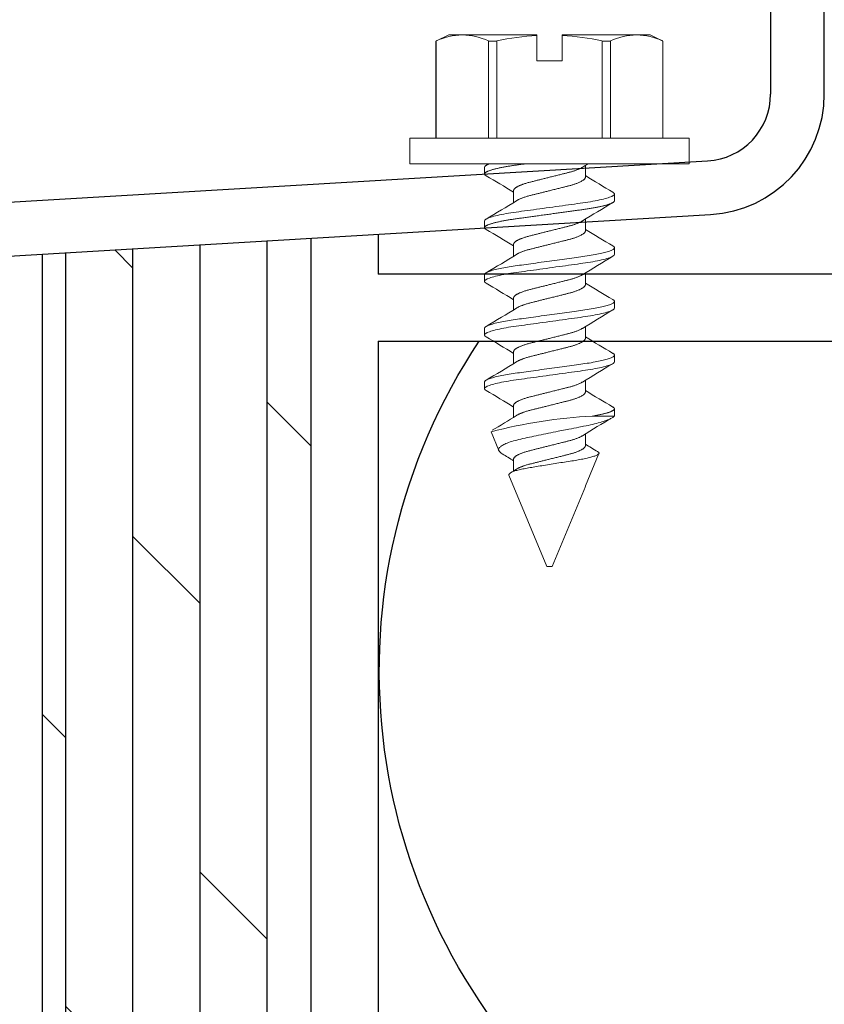
# Model space of a CAD drawing. Extents: x 68 to 324, y -50 to 46.
# Drawn here: x 75 to 76, y 26 to 28 of the extents above; entities that cross this region are included whole.
import ezdxf

# ---------------------------------------------------------------- set-up
doc = ezdxf.new("R2010")
doc.units = 0
doc.header["$LTSCALE"] = 0.3
doc.header["$MEASUREMENT"] = 0
doc.layers.get('0').update_dxf_attribs({"linetype": 'CONTINUOUS'})
for name, color, linetype in [('E999955$0$ALCOA_SILL', 3, 'CONTINUOUS'), ('HARD_OBJECT', 13, 'CONTINUOUS'), ('INSULATION', 6, 'CONTINUOUS')]:
    doc.layers.add(name, color=color, linetype=linetype)

# ---------------------------------------------------------------- blocks, each defined once
blk = doc.blocks.new('E999955')
at = {"layer": 'E999955$0$ALCOA_SILL'}
for p, q in [((4.25, 0.908), (4.25, 0.3697)), ((4.35, 0.3697), (4.35, 0.908)), ((4.1324, 0.2449), (0, 0)), ((0.2176, -0.0873), (4.1383, 0.1451))]:
    blk.add_line(p, q, dxfattribs=at)
for radius in [0.125, 0.225]:
    blk.add_arc((4.125, 0.3697), radius, 273.3921, 0, dxfattribs=at)

msp = doc.modelspace()

# ---------------------------------------------------------------- hatches: boundary and pattern name
h = msp.add_hatch()
h.set_pattern_fill('DOLMIT', color=256, scale=0.5, angle=90, style=0)
h.set_pattern_definition([(90, (0, 2.5615), (-0.125, 8e-18), []), (135, (0, 2.5615), (-0.25, -0.25), [0.1767767, -0.3535538])])
h.paths.add_polyline_path([(75.082, 27.8671), (74.582, 27.8375), (74.582, 26.1546), (75.082, 26.1546)])
h.paths.add_polyline_path([(74.582, 25.2591), (75.082, 25.2591), (75.082, 26.1546), (74.582, 26.1546)])

# ---------------------------------------------------------------- linework, layer by layer
for p, q in [((75.207, 27.8745), (75.207, 27.8003)), ((75.082, 25.2591), (75.082, 27.8671)), ((74.582, 25.2591), (74.582, 27.8375)), ((79.8945, 27.8003), (75.207, 27.8003)), ((75.207, 27.6753), (79.707, 27.6753)), ((75.207, 27.6753), (75.207, 25.2591))]:
    msp.add_line(p, q)
at = {"layer": 'HARD_OBJECT', "lineweight": 0}
for p, q in [((75.3386, 28.2457), (75.3146, 28.2345)), ((75.3638, 28.2457), (75.3386, 28.2457)), ((75.5027, 28.2457), (75.3638, 28.2457)), ((75.5027, 28.245), (75.5027, 28.2457)), ((75.5027, 28.1977), (75.5027, 28.245)), ((75.6885, 28.2457), (75.5496, 28.2457)), ((75.5496, 28.2457), (75.5496, 28.245)), ((75.5496, 28.1977), (75.5496, 28.245)), ((75.7136, 28.2457), (75.6885, 28.2457)), ((75.7376, 28.2345), (75.7136, 28.2457)), ((75.3146, 28.2345), (75.3146, 28.0537)), ((75.3148, 28.2345), (75.3146, 28.2345)), ((75.3148, 28.2345), (75.3148, 28.0537)), ((75.4127, 28.0537), (75.4127, 28.2345)), ((75.4283, 28.2345), (75.4127, 28.2345)), ((75.4283, 28.2345), (75.4283, 28.0537)), ((75.624, 28.0537), (75.624, 28.2345)), ((75.6396, 28.2345), (75.624, 28.2345)), ((75.6396, 28.2345), (75.6396, 28.0537)), ((75.7374, 28.0537), (75.7374, 28.2345)), ((75.7376, 28.2345), (75.7374, 28.2345)), ((75.7376, 28.0537), (75.7376, 28.2345)), ((75.5027, 28.1977), (75.5496, 28.1977)), ((75.2661, 28.0537), (75.2661, 28.0057)), ((75.7861, 28.0537), (75.2661, 28.0537)), ((75.7861, 28.0057), (75.7861, 28.0537)), ((75.7861, 28.0057), (75.2661, 28.0057)), ((75.593, 27.9807), (75.593, 28.0027)), ((75.4051, 27.9995), (75.4051, 27.987)), ((75.4593, 27.9557), (75.4593, 27.9337)), ((75.6471, 27.937), (75.6471, 27.9495)), ((75.4051, 27.8995), (75.4051, 27.887)), ((75.593, 27.8807), (75.593, 27.9027)), ((75.4593, 27.8557), (75.4593, 27.8337)), ((75.6471, 27.837), (75.6471, 27.8495)), ((75.593, 27.7807), (75.593, 27.8027)), ((75.4051, 27.7995), (75.4051, 27.787)), ((75.4593, 27.7557), (75.4593, 27.7337)), ((75.6471, 27.737), (75.6471, 27.7495)), ((75.4051, 27.6995), (75.4051, 27.687)), ((75.593, 27.6807), (75.593, 27.7027)), ((75.4593, 27.6557), (75.4593, 27.6337)), ((75.6471, 27.637), (75.6471, 27.6495)), ((75.4051, 27.5995), (75.4051, 27.587)), ((75.593, 27.5807), (75.593, 27.6027)), ((75.4593, 27.5557), (75.4593, 27.5337)), ((75.6471, 27.537), (75.6471, 27.5495)), ((75.6059, 27.5358), (75.6467, 27.5358)), ((75.4173, 27.5065), (75.4317, 27.4716)), ((75.593, 27.4807), (75.593, 27.5027)), ((75.4593, 27.4557), (75.4593, 27.4337)), ((75.5933, 27.4059), (75.6183, 27.4661)), ((75.4507, 27.4258), (75.5211, 27.2557)), ((75.5311, 27.2557), (75.593, 27.4051)), ((75.5933, 27.4059), (75.5929, 27.4051)), ((75.5929, 27.4051), (75.593, 27.4051)), ((75.5211, 27.2557), (75.5261, 27.2557)), ((75.5261, 27.2557), (75.5311, 27.2557))]:
    msp.add_line(p, q, dxfattribs=at)
at = {"layer": 'HARD_OBJECT', "lineweight": 0, "flags": 128}
for points in [[(75.6441, 27.8529), (75.645, 27.8523), (75.6458, 27.8517), (75.6464, 27.8511), (75.6468, 27.8505), (75.6471, 27.85), (75.6471, 27.8495), (75.647, 27.8489), (75.6468, 27.8483), (75.6463, 27.8477), (75.6456, 27.8471), (75.6447, 27.8464), (75.6436, 27.8458), (75.6424, 27.8451), (75.641, 27.8445), (75.6394, 27.8439), (75.6377, 27.8432), (75.6357, 27.8426), (75.6336, 27.8419), (75.6313, 27.8412), (75.6289, 27.8406), (75.6263, 27.8399), (75.6235, 27.8393), (75.6206, 27.8386), (75.6176, 27.838), (75.6145, 27.8374), (75.6113, 27.8367), (75.6077, 27.8361), (75.604, 27.8354), (75.6001, 27.8348), (75.5962, 27.8342), (75.5922, 27.8336), (75.5882, 27.833), (75.5843, 27.8325), (75.5803, 27.8319), (75.5762, 27.8314), (75.572, 27.8308), (75.5676, 27.8302), (75.5632, 27.8296), (75.5587, 27.829), (75.5542, 27.8283), (75.5495, 27.8277), (75.5448, 27.827), (75.5402, 27.8264), (75.5355, 27.8258), (75.5308, 27.8251), (75.5261, 27.8245), (75.5211, 27.8238), (75.516, 27.8231), (75.5109, 27.8224), (75.5059, 27.8217), (75.501, 27.821), (75.4961, 27.8203), (75.4916, 27.8197), (75.4871, 27.8191), (75.4827, 27.8185), (75.4785, 27.8179), (75.4743, 27.8173), (75.4702, 27.8168), (75.4663, 27.8162), (75.4624, 27.8157), (75.4586, 27.8151), (75.4549, 27.8146), (75.4513, 27.814), (75.4477, 27.8134), (75.4443, 27.8128), (75.441, 27.8122), (75.4375, 27.8115), (75.4341, 27.8108), (75.4309, 27.8102), (75.4279, 27.8095), (75.425, 27.8088), (75.4223, 27.8081), (75.4199, 27.8074), (75.4177, 27.8067), (75.4157, 27.8061), (75.4138, 27.8054), (75.4121, 27.8048), (75.4106, 27.8041), (75.4093, 27.8035), (75.4082, 27.8029), (75.4072, 27.8023), (75.4065, 27.8017), (75.4059, 27.8011), (75.4055, 27.8005), (75.4052, 27.8), (75.4051, 27.7995), (75.4051, 27.7995)], [(75.6441, 27.7529), (75.645, 27.7523), (75.6458, 27.7517), (75.6464, 27.7511), (75.6468, 27.7505), (75.6471, 27.75), (75.6471, 27.7495), (75.647, 27.7489), (75.6468, 27.7483), (75.6463, 27.7477), (75.6456, 27.7471), (75.6447, 27.7464), (75.6436, 27.7458), (75.6424, 27.7451), (75.641, 27.7445), (75.6394, 27.7439), (75.6377, 27.7432), (75.6357, 27.7426), (75.6336, 27.7419), (75.6313, 27.7412), (75.6289, 27.7406), (75.6263, 27.7399), (75.6235, 27.7393), (75.6206, 27.7386), (75.6176, 27.738), (75.6145, 27.7374), (75.6113, 27.7367), (75.6077, 27.7361), (75.604, 27.7354), (75.6001, 27.7348), (75.5962, 27.7342), (75.5922, 27.7336), (75.5882, 27.733), (75.5843, 27.7325), (75.5803, 27.7319), (75.5762, 27.7314), (75.572, 27.7308), (75.5676, 27.7302), (75.5632, 27.7296), (75.5587, 27.729), (75.5542, 27.7283), (75.5495, 27.7277), (75.5448, 27.727), (75.5402, 27.7264), (75.5355, 27.7258), (75.5308, 27.7251), (75.5261, 27.7245), (75.5211, 27.7238), (75.516, 27.7231), (75.5109, 27.7224), (75.5059, 27.7217), (75.501, 27.721), (75.4961, 27.7203), (75.4916, 27.7197), (75.4871, 27.7191), (75.4827, 27.7185), (75.4785, 27.7179), (75.4743, 27.7173), (75.4702, 27.7168), (75.4663, 27.7162), (75.4624, 27.7157), (75.4586, 27.7151), (75.4549, 27.7146), (75.4513, 27.714), (75.4477, 27.7134), (75.4443, 27.7128), (75.441, 27.7122), (75.4375, 27.7115), (75.4341, 27.7108), (75.4309, 27.7102), (75.4279, 27.7095), (75.425, 27.7088), (75.4223, 27.7081), (75.4199, 27.7074), (75.4177, 27.7067), (75.4157, 27.7061), (75.4138, 27.7054), (75.4121, 27.7048), (75.4106, 27.7041), (75.4093, 27.7035), (75.4082, 27.7029), (75.4072, 27.7023), (75.4065, 27.7017), (75.4059, 27.7011), (75.4055, 27.7005), (75.4052, 27.7), (75.4051, 27.6995), (75.4051, 27.6995)], [(75.6441, 27.6529), (75.645, 27.6523), (75.6458, 27.6517), (75.6464, 27.6511), (75.6468, 27.6505), (75.6471, 27.65), (75.6471, 27.6495), (75.647, 27.6489), (75.6468, 27.6483), (75.6463, 27.6477), (75.6456, 27.6471), (75.6447, 27.6464), (75.6436, 27.6458), (75.6424, 27.6451), (75.641, 27.6445), (75.6394, 27.6439), (75.6377, 27.6432), (75.6357, 27.6426), (75.6336, 27.6419), (75.6313, 27.6412), (75.6289, 27.6406), (75.6263, 27.6399), (75.6235, 27.6393), (75.6206, 27.6386), (75.6176, 27.638), (75.6145, 27.6374), (75.6113, 27.6367), (75.6077, 27.6361), (75.604, 27.6354), (75.6001, 27.6348), (75.5962, 27.6342), (75.5922, 27.6336), (75.5882, 27.633), (75.5843, 27.6325), (75.5803, 27.6319), (75.5762, 27.6314), (75.572, 27.6308), (75.5676, 27.6302), (75.5632, 27.6296), (75.5587, 27.629), (75.5542, 27.6283), (75.5495, 27.6277), (75.5448, 27.627), (75.5402, 27.6264), (75.5355, 27.6258), (75.5308, 27.6251), (75.5261, 27.6245), (75.5211, 27.6238), (75.516, 27.6231), (75.5109, 27.6224), (75.5059, 27.6217), (75.501, 27.621), (75.4961, 27.6203), (75.4916, 27.6197), (75.4871, 27.6191), (75.4827, 27.6185), (75.4785, 27.6179), (75.4743, 27.6173), (75.4702, 27.6168), (75.4663, 27.6162), (75.4624, 27.6157), (75.4586, 27.6151), (75.4549, 27.6146), (75.4513, 27.614), (75.4477, 27.6134), (75.4443, 27.6128), (75.441, 27.6122), (75.4375, 27.6115), (75.4341, 27.6108), (75.4309, 27.6102), (75.4279, 27.6095), (75.425, 27.6088), (75.4223, 27.6081), (75.4199, 27.6074), (75.4177, 27.6067), (75.4157, 27.6061), (75.4138, 27.6054), (75.4121, 27.6048), (75.4106, 27.6041), (75.4093, 27.6035), (75.4082, 27.6029), (75.4072, 27.6023), (75.4065, 27.6017), (75.4059, 27.6011), (75.4055, 27.6005), (75.4052, 27.6), (75.4051, 27.5995), (75.4051, 27.5995)], [(75.6467, 27.5358), (75.646, 27.5351), (75.6451, 27.5343), (75.6441, 27.5336), (75.6429, 27.5328), (75.6415, 27.5321), (75.64, 27.5313), (75.6383, 27.5305), (75.6365, 27.5297), (75.6343, 27.5288), (75.6319, 27.5279), (75.6293, 27.527), (75.6265, 27.5261), (75.6235, 27.5251), (75.6204, 27.5242), (75.617, 27.5232), (75.6135, 27.5223), (75.6099, 27.5214), (75.6062, 27.5205), (75.6024, 27.5196), (75.5984, 27.5187), (75.5942, 27.5178), (75.5898, 27.5169), (75.5869, 27.5163), (75.5838, 27.5157), (75.5808, 27.5151), (75.5763, 27.5143), (75.5717, 27.5134), (75.567, 27.5125), (75.5623, 27.5116), (75.559, 27.511), (75.5557, 27.5104), (75.5524, 27.5097), (75.5491, 27.5091), (75.5457, 27.5084), (75.5423, 27.5077), (75.5378, 27.5068), (75.5333, 27.5059), (75.5287, 27.505), (75.5242, 27.5041), (75.5196, 27.5032), (75.515, 27.5022), (75.5104, 27.5013), (75.5059, 27.5003), (75.5016, 27.4994), (75.4973, 27.4985), (75.493, 27.4976), (75.4888, 27.4967), (75.4846, 27.4958), (75.4806, 27.4949), (75.4765, 27.494), (75.4726, 27.4931), (75.469, 27.4923), (75.4655, 27.4914), (75.4621, 27.4905), (75.4589, 27.4896), (75.4558, 27.4887), (75.4528, 27.4877), (75.4499, 27.4867), (75.4473, 27.4857), (75.4451, 27.4848), (75.4431, 27.4839), (75.4412, 27.483), (75.4394, 27.482), (75.4378, 27.4811), (75.4364, 27.4802), (75.4351, 27.4792), (75.434, 27.4783), (75.4332, 27.4774), (75.4326, 27.4766), (75.432, 27.4757), (75.4317, 27.4749), (75.4314, 27.4741), (75.4314, 27.4733), (75.4314, 27.4724), (75.4317, 27.4716)], [(75.4507, 27.4258), (75.4506, 27.4263), (75.4506, 27.4268), (75.4507, 27.4274), (75.451, 27.4279), (75.4515, 27.4285), (75.4521, 27.4291), (75.4528, 27.4297), (75.4537, 27.4303), (75.4547, 27.4309), (75.4559, 27.4314), (75.4571, 27.432), (75.4585, 27.4325), (75.4601, 27.4331), (75.4617, 27.4337), (75.4635, 27.4343), (75.4655, 27.4348), (75.4675, 27.4354), (75.4696, 27.4359), (75.4718, 27.4365), (75.4741, 27.437), (75.4766, 27.4375), (75.4791, 27.438), (75.4818, 27.4385), (75.4846, 27.439), (75.4873, 27.4395), (75.4901, 27.44), (75.493, 27.4405), (75.496, 27.441), (75.499, 27.4415), (75.5022, 27.442), (75.5053, 27.4426), (75.5086, 27.4431), (75.5119, 27.4436), (75.5153, 27.4442), (75.5188, 27.4448), (75.5223, 27.4453), (75.5258, 27.4459), (75.5294, 27.4465), (75.533, 27.447), (75.5366, 27.4476), (75.5401, 27.4482), (75.5436, 27.4487), (75.5471, 27.4493), (75.5506, 27.4498), (75.5541, 27.4503), (75.5575, 27.4509), (75.561, 27.4514), (75.5644, 27.4519), (75.5676, 27.4524), (75.5707, 27.4529), (75.5738, 27.4533), (75.5768, 27.4538), (75.5798, 27.4543), (75.5827, 27.4549), (75.5856, 27.4554), (75.5883, 27.4559), (75.591, 27.4565), (75.5936, 27.457), (75.5961, 27.4576), (75.5985, 27.4581), (75.6008, 27.4587), (75.603, 27.4593), (75.6051, 27.4598), (75.607, 27.4604), (75.6088, 27.461), (75.6104, 27.4615), (75.6119, 27.4621), (75.6132, 27.4626), (75.6144, 27.4632), (75.6155, 27.4637), (75.6164, 27.4642), (75.6171, 27.4648), (75.6177, 27.4653), (75.6181, 27.4657), (75.6183, 27.4662), (75.6184, 27.4667), (75.6184, 27.4672), (75.6181, 27.4677), (75.6178, 27.4682), (75.6172, 27.4688), (75.6165, 27.4693), (75.6158, 27.4698)]]:
    msp.add_lwpolyline(points, dxfattribs=at)
at = {"layer": 'HARD_OBJECT', "lineweight": 0}
for centre, radius, start, end in [((75.3664, 28.1218), 0.124, 91.2038, 114.5664), ((75.3614, 28.1228), 0.123, 65.3382, 88.8915), ((75.5332, 27.7603), 0.4857, 93.6013, 102.4787), ((75.5193, 27.7623), 0.4837, 77.503, 86.417), ((75.6911, 28.1218), 0.124, 91.2038, 114.5665), ((75.6861, 28.1228), 0.123, 65.3382, 88.8915), ((72.5155, 32.8881), 5.6774, 300.631, 300.6872), ((76.317, 26.8375), 1.3719, 121.6185, 122.1209), ((73.8649, 25.3667), 3.0381, 58.345, 59.4704), ((77.1746, 30.5486), 3.0133, 238.3404, 239.4751), ((74.0766, 30.1671), 2.6267, 300.4582, 301.8989), ((76.9953, 25.6368), 2.6647, 120.4685, 121.8887), ((73.8986, 25.3226), 2.9728, 58.3326, 59.4827), ((77.1536, 30.4138), 2.9727, 238.3326, 239.4828), ((74.0569, 30.0997), 2.6648, 300.4685, 301.8887), ((76.9757, 25.5692), 2.6268, 120.4582, 121.8989), ((73.8649, 25.1668), 3.0379, 58.345, 59.4705), ((77.1874, 30.3699), 3.0382, 238.345, 239.4704), ((74.095, 29.9368), 2.5912, 300.4484, 301.9088), ((76.9572, 25.4998), 2.5911, 120.4483, 121.9089), ((73.8649, 25.0667), 3.038, 58.345, 59.4704), ((77.1875, 30.2699), 3.0383, 238.3451, 239.4704), ((74.095, 29.8368), 2.5913, 300.4484, 301.9088), ((76.9572, 25.3998), 2.5911, 120.4483, 121.9089), ((73.8648, 24.9665), 3.0383, 58.3451, 59.4704), ((77.1875, 30.1699), 3.0383, 238.3451, 239.4704), ((75.6508, 26.6247), 0.9122, 92.8247, 104.8338), ((74.3055, 29.3928), 2.1881, 300.6022, 301.9908), ((76.9441, 25.3211), 2.5661, 120.4699, 121.9119), ((75.4458, 27.4803), 0.0165, 211.7306, 242.9601), ((76.6452, 29.1807), 1.9968, 238.1991, 238.9666), ((74.4128, 25.7649), 1.9859, 58.2003, 58.911), ((74.7214, 28.6211), 1.398, 301.5844, 302.1174)]:
    msp.add_arc(centre, radius, start, end, dxfattribs=at)
for points in [[(75.4146, 28.0057), (75.4082, 28.0035), (75.4051, 28.0013), (75.4051, 27.9995)], [(75.6471, 27.537), (75.6471, 27.5366), (75.647, 27.5362), (75.6467, 27.5358)]]:
    msp.add_open_spline(points, degree=3, dxfattribs=at)
for points, knots in [([(75.4808, 28.0057), (75.4794, 28.0055), (75.4766, 28.0051), (75.4726, 28.0046), (75.4687, 28.0041), (75.4648, 28.0035), (75.4611, 28.003), (75.4574, 28.0025), (75.4539, 28.0019), (75.4506, 28.0014), (75.4473, 28.0008), (75.4441, 28.0003), (75.4408, 27.9997), (75.4374, 27.999), (75.4341, 27.9983), (75.4309, 27.9977), (75.4279, 27.997), (75.425, 27.9963), (75.4223, 27.9956), (75.4199, 27.9949), (75.4177, 27.9942), (75.4157, 27.9936), (75.4138, 27.9929), (75.4121, 27.9923), (75.4106, 27.9917), (75.4093, 27.991), (75.4081, 27.9904), (75.4072, 27.9898), (75.4064, 27.9892), (75.4058, 27.9886), (75.4054, 27.988), (75.4052, 27.9875), (75.4051, 27.987), (75.4052, 27.9864), (75.4055, 27.9858), (75.406, 27.9852), (75.4066, 27.9846), (75.4074, 27.984), (75.408, 27.9837), (75.4082, 27.9836)], [0, 0, 0, 0, 0.026325, 0.052437, 0.078318, 0.103967, 0.129708, 0.155688, 0.180388, 0.205273, 0.23033, 0.255544, 0.2809, 0.31025, 0.339744, 0.369354, 0.399056, 0.428822, 0.458626, 0.486737, 0.514834, 0.542895, 0.570896, 0.598816, 0.626633, 0.654325, 0.681872, 0.709253, 0.736448, 0.762961, 0.78926, 0.815331, 0.841158, 0.869059, 0.897242, 0.92569, 0.954381, 0.983294, 1, 1, 1, 1]), ([(75.5876, 27.9994), (75.5873, 27.9992), (75.5865, 27.9987), (75.585, 27.9978), (75.583, 27.9968), (75.5808, 27.9959), (75.5784, 27.9949), (75.5759, 27.9939), (75.5734, 27.993), (75.5708, 27.9922), (75.5683, 27.9914), (75.5658, 27.9907), (75.5631, 27.99), (75.5605, 27.9893), (75.5577, 27.9886), (75.5549, 27.9879), (75.552, 27.9872), (75.5489, 27.9864), (75.5454, 27.9855), (75.5417, 27.9846), (75.5379, 27.9836), (75.534, 27.9827), (75.5301, 27.9817), (75.5263, 27.9808), (75.5228, 27.9799), (75.5194, 27.979), (75.5161, 27.9782), (75.5128, 27.9774), (75.5096, 27.9766), (75.5064, 27.9758), (75.5034, 27.975), (75.5004, 27.9743), (75.4973, 27.9735), (75.4942, 27.9727), (75.4909, 27.9719), (75.4878, 27.9711), (75.4848, 27.9703), (75.4818, 27.9694), (75.4792, 27.9685), (75.4767, 27.9676), (75.4745, 27.9668), (75.4725, 27.966), (75.4705, 27.9652), (75.4687, 27.9643), (75.4671, 27.9635), (75.4656, 27.9627), (75.4643, 27.9619), (75.463, 27.961), (75.4619, 27.9601), (75.4609, 27.9592), (75.4602, 27.9583), (75.4596, 27.9574), (75.4593, 27.9565), (75.4593, 27.956), (75.4593, 27.9557)], [0, 0, 0, 0, 0.012091, 0.0336623, 0.0552526, 0.07682, 0.0983232, 0.1197212, 0.1409746, 0.1590095, 0.1768886, 0.1945908, 0.2120965, 0.2293875, 0.24625, 0.2633068, 0.2805649, 0.2980068, 0.3189832, 0.3401583, 0.3614954, 0.3829557, 0.4044991, 0.4260842, 0.4445476, 0.4629849, 0.4813701, 0.4996778, 0.5178832, 0.535641, 0.5532556, 0.5707065, 0.5879746, 0.6082683, 0.6283469, 0.6486676, 0.6692698, 0.690123, 0.7111942, 0.7293625, 0.7476406, 0.7660041, 0.7844278, 0.8028858, 0.8210225, 0.8391423, 0.8572205, 0.875233, 0.8965569, 0.9177155, 0.9386721, 0.9593923, 0.9798446, 1, 1, 1, 1]), ([(75.593, 27.9807), (75.593, 27.9805), (75.593, 27.98), (75.5927, 27.9793), (75.5923, 27.9786), (75.5918, 27.9778), (75.5911, 27.977), (75.5902, 27.9762), (75.5892, 27.9754), (75.588, 27.9746), (75.5866, 27.9738), (75.585, 27.9728), (75.583, 27.9718), (75.5808, 27.9709), (75.5784, 27.9699), (75.5759, 27.9689), (75.5734, 27.968), (75.5708, 27.9672), (75.5683, 27.9664), (75.5658, 27.9657), (75.5631, 27.965), (75.5605, 27.9643), (75.5577, 27.9636), (75.5549, 27.9629), (75.552, 27.9622), (75.5489, 27.9614), (75.5454, 27.9605), (75.5417, 27.9596), (75.5379, 27.9586), (75.534, 27.9577), (75.5301, 27.9567), (75.5263, 27.9558), (75.5228, 27.9549), (75.5194, 27.954), (75.5161, 27.9532), (75.5128, 27.9524), (75.5096, 27.9516), (75.5064, 27.9508), (75.5034, 27.95), (75.5004, 27.9493), (75.4973, 27.9485), (75.4942, 27.9477), (75.4909, 27.9469), (75.4878, 27.9461), (75.4848, 27.9453), (75.4818, 27.9444), (75.4792, 27.9435), (75.4767, 27.9426), (75.4745, 27.9418), (75.4725, 27.941), (75.4705, 27.9402), (75.4687, 27.9393), (75.4671, 27.9385), (75.4657, 27.9377), (75.465, 27.9373), (75.4647, 27.9371)], [0, 0, 0, 0, 0.01722, 0.03466, 0.052302, 0.070127, 0.088115, 0.105919, 0.123836, 0.141845, 0.15992, 0.181491, 0.203081, 0.224648, 0.246151, 0.267549, 0.288802, 0.306836, 0.324715, 0.342417, 0.359923, 0.377214, 0.394076, 0.411132, 0.42839, 0.445832, 0.466808, 0.487983, 0.50932, 0.53078, 0.552323, 0.573908, 0.592371, 0.610808, 0.629193, 0.6475, 0.665706, 0.683463, 0.701077, 0.718528, 0.735796, 0.756089, 0.776168, 0.796488, 0.81709, 0.837943, 0.859014, 0.877182, 0.89546, 0.913823, 0.932247, 0.950704, 0.968841, 0.98696, 1, 1, 1, 1]), ([(75.6471, 27.9495), (75.6471, 27.9477), (75.6442, 27.9456), (75.6319, 27.9412), (75.6226, 27.9389), (75.6056, 27.9357), (75.5995, 27.9347), (75.5867, 27.9328), (75.5801, 27.9319), (75.5585, 27.9289), (75.5423, 27.9267), (75.5099, 27.9222), (75.4938, 27.92), (75.4722, 27.917), (75.4656, 27.9162), (75.4528, 27.9143), (75.4466, 27.9132), (75.4297, 27.9101), (75.4203, 27.9078), (75.4081, 27.9034), (75.4051, 27.9013), (75.4051, 27.8995)], [0, 0, 0, 0, 0.125, 0.125, 0.25, 0.25, 0.3125, 0.3125, 0.375, 0.375, 0.5, 0.5, 0.625, 0.625, 0.6875, 0.6875, 0.75, 0.75, 0.875, 0.875, 1, 1, 1, 1]), ([(75.6441, 27.9529), (75.6444, 27.9527), (75.6451, 27.9523), (75.6458, 27.9517), (75.6464, 27.9511), (75.6468, 27.9505), (75.6471, 27.95), (75.6471, 27.9496), (75.6471, 27.9495)], [0, 0, 0, 0, 0.169238, 0.340522, 0.507501, 0.673139, 0.837337, 1, 1, 1, 1]), ([(75.6471, 27.937), (75.6471, 27.9368), (75.6471, 27.9364), (75.6468, 27.9358), (75.6463, 27.9352), (75.6456, 27.9346), (75.6447, 27.9339), (75.6437, 27.9333), (75.6424, 27.9326), (75.641, 27.932), (75.6394, 27.9314), (75.6377, 27.9307), (75.6357, 27.9301), (75.6336, 27.9294), (75.6313, 27.9287), (75.6289, 27.9281), (75.6263, 27.9274), (75.6235, 27.9268), (75.6207, 27.9261), (75.6177, 27.9255), (75.6146, 27.9249), (75.6112, 27.9242), (75.6077, 27.9236), (75.604, 27.9229), (75.6002, 27.9223), (75.5963, 27.9217), (75.5923, 27.9211), (75.5883, 27.9205), (75.5843, 27.92), (75.5803, 27.9194), (75.5762, 27.9189), (75.572, 27.9183), (75.5676, 27.9177), (75.5632, 27.9171), (75.5587, 27.9165), (75.5542, 27.9158), (75.5495, 27.9152), (75.5449, 27.9146), (75.5402, 27.9139), (75.5355, 27.9133), (75.5308, 27.9126), (75.526, 27.912), (75.5211, 27.9113), (75.516, 27.9106), (75.5109, 27.9099), (75.5059, 27.9092), (75.501, 27.9085), (75.4962, 27.9078), (75.4916, 27.9072), (75.4871, 27.9066), (75.4827, 27.906), (75.4785, 27.9054), (75.4743, 27.9048), (75.4702, 27.9043), (75.4663, 27.9037), (75.4624, 27.9032), (75.4586, 27.9026), (75.4549, 27.9021), (75.4512, 27.9015), (75.4477, 27.9009), (75.4443, 27.9003), (75.4408, 27.8997), (75.4374, 27.899), (75.4341, 27.8983), (75.4309, 27.8977), (75.4279, 27.897), (75.425, 27.8963), (75.4223, 27.8956), (75.4199, 27.8949), (75.4177, 27.8942), (75.4157, 27.8936), (75.4138, 27.8929), (75.4121, 27.8923), (75.4106, 27.8917), (75.4093, 27.891), (75.4081, 27.8904), (75.4072, 27.8898), (75.4064, 27.8892), (75.4058, 27.8886), (75.4054, 27.888), (75.4052, 27.8875), (75.4051, 27.887), (75.4052, 27.8864), (75.4055, 27.8858), (75.406, 27.8852), (75.4066, 27.8846), (75.4074, 27.884), (75.408, 27.8837), (75.4082, 27.8836)], [0, 0, 0, 0, 0.011691, 0.023501, 0.035421, 0.047443, 0.059559, 0.071758, 0.083328, 0.094956, 0.106632, 0.118347, 0.130092, 0.141858, 0.153635, 0.165414, 0.177185, 0.188938, 0.200455, 0.211937, 0.223376, 0.234762, 0.246991, 0.259139, 0.271198, 0.283158, 0.29501, 0.306747, 0.31774, 0.328824, 0.34001, 0.351291, 0.36266, 0.374108, 0.385629, 0.397214, 0.408853, 0.420539, 0.432053, 0.443593, 0.455152, 0.46672, 0.479211, 0.491692, 0.504149, 0.516572, 0.52895, 0.541273, 0.552831, 0.564321, 0.575736, 0.587067, 0.598308, 0.60945, 0.620488, 0.631493, 0.642601, 0.65381, 0.66491, 0.676092, 0.687351, 0.698677, 0.710976, 0.723334, 0.735742, 0.748188, 0.760661, 0.773149, 0.784928, 0.796702, 0.80846, 0.820193, 0.831893, 0.843548, 0.855152, 0.866695, 0.878168, 0.889564, 0.900673, 0.911693, 0.922618, 0.93344, 0.945131, 0.956941, 0.968861, 0.980883, 0.992999, 1, 1, 1, 1]), ([(75.5876, 27.8994), (75.5873, 27.8992), (75.5865, 27.8987), (75.585, 27.8978), (75.583, 27.8968), (75.5808, 27.8959), (75.5784, 27.8949), (75.5759, 27.8939), (75.5734, 27.893), (75.5708, 27.8922), (75.5683, 27.8914), (75.5658, 27.8907), (75.5631, 27.89), (75.5605, 27.8893), (75.5577, 27.8886), (75.5549, 27.8879), (75.552, 27.8872), (75.5489, 27.8864), (75.5454, 27.8855), (75.5417, 27.8846), (75.5379, 27.8836), (75.534, 27.8827), (75.5301, 27.8817), (75.5263, 27.8808), (75.5228, 27.8799), (75.5194, 27.879), (75.5161, 27.8782), (75.5128, 27.8774), (75.5096, 27.8766), (75.5064, 27.8758), (75.5034, 27.875), (75.5004, 27.8743), (75.4973, 27.8735), (75.4942, 27.8727), (75.4909, 27.8719), (75.4878, 27.8711), (75.4848, 27.8703), (75.4818, 27.8694), (75.4792, 27.8685), (75.4767, 27.8676), (75.4745, 27.8668), (75.4725, 27.866), (75.4705, 27.8652), (75.4687, 27.8643), (75.4671, 27.8635), (75.4656, 27.8627), (75.4643, 27.8619), (75.463, 27.861), (75.4619, 27.8601), (75.4609, 27.8592), (75.4602, 27.8583), (75.4596, 27.8574), (75.4593, 27.8565), (75.4593, 27.856), (75.4593, 27.8557)], [0, 0, 0, 0, 0.012103, 0.033674, 0.055264, 0.076831, 0.098334, 0.119732, 0.140985, 0.15902, 0.176898, 0.1946, 0.212106, 0.229397, 0.246259, 0.263316, 0.280574, 0.298015, 0.318991, 0.340166, 0.361503, 0.382963, 0.404506, 0.426091, 0.444554, 0.462991, 0.481376, 0.499684, 0.517889, 0.535647, 0.553261, 0.570712, 0.58798, 0.608273, 0.628351, 0.648672, 0.669274, 0.690127, 0.711198, 0.729366, 0.747644, 0.766007, 0.78443, 0.802888, 0.821025, 0.839144, 0.857222, 0.875235, 0.896558, 0.917716, 0.938673, 0.959393, 0.979845, 1, 1, 1, 1]), ([(75.593, 27.8807), (75.593, 27.8805), (75.593, 27.88), (75.5927, 27.8793), (75.5923, 27.8786), (75.5918, 27.8778), (75.5911, 27.877), (75.5902, 27.8762), (75.5892, 27.8754), (75.588, 27.8746), (75.5866, 27.8738), (75.585, 27.8728), (75.583, 27.8718), (75.5808, 27.8709), (75.5784, 27.8699), (75.5759, 27.8689), (75.5734, 27.868), (75.5708, 27.8672), (75.5683, 27.8664), (75.5658, 27.8657), (75.5631, 27.865), (75.5605, 27.8643), (75.5577, 27.8636), (75.5549, 27.8629), (75.552, 27.8622), (75.5489, 27.8614), (75.5454, 27.8605), (75.5417, 27.8596), (75.5379, 27.8586), (75.534, 27.8577), (75.5301, 27.8567), (75.5263, 27.8558), (75.5228, 27.8549), (75.5194, 27.854), (75.5161, 27.8532), (75.5128, 27.8524), (75.5096, 27.8516), (75.5064, 27.8508), (75.5034, 27.85), (75.5004, 27.8493), (75.4973, 27.8485), (75.4942, 27.8477), (75.4909, 27.8469), (75.4878, 27.8461), (75.4848, 27.8453), (75.4818, 27.8444), (75.4792, 27.8435), (75.4767, 27.8426), (75.4745, 27.8418), (75.4725, 27.841), (75.4705, 27.8402), (75.4687, 27.8393), (75.4671, 27.8385), (75.4657, 27.8377), (75.465, 27.8373), (75.4647, 27.8371)], [0, 0, 0, 0, 0.0172196, 0.0346593, 0.0523014, 0.0701267, 0.0881146, 0.1059183, 0.1238357, 0.1418437, 0.1599188, 0.1814897, 0.2030796, 0.2246467, 0.2461494, 0.267547, 0.2888001, 0.3068346, 0.3247134, 0.3424153, 0.3599206, 0.3772113, 0.3940735, 0.4111299, 0.4283878, 0.4458293, 0.4668053, 0.48798, 0.5093167, 0.5307766, 0.5523196, 0.5739043, 0.5923674, 0.6108043, 0.6291891, 0.6474965, 0.6657016, 0.683459, 0.7010733, 0.7185238, 0.7357917, 0.756085, 0.7761632, 0.7964835, 0.8170853, 0.8379382, 0.8590089, 0.8771769, 0.8954547, 0.9138178, 0.9322412, 0.9506988, 0.9688352, 0.9869546, 1, 1, 1, 1]), ([(75.6471, 27.837), (75.6471, 27.8352), (75.6442, 27.8331), (75.6319, 27.8287), (75.6226, 27.8264), (75.6056, 27.8232), (75.5995, 27.8222), (75.5867, 27.8203), (75.5801, 27.8194), (75.5585, 27.8164), (75.5423, 27.8142), (75.5099, 27.8097), (75.4938, 27.8075), (75.4722, 27.8045), (75.4656, 27.8037), (75.4528, 27.8018), (75.4466, 27.8007), (75.4297, 27.7976), (75.4203, 27.7953), (75.4081, 27.7909), (75.4051, 27.7888), (75.4051, 27.787)], [0, 0, 0, 0, 0.125, 0.125, 0.25, 0.25, 0.3125, 0.3125, 0.375, 0.375, 0.5, 0.5, 0.625, 0.625, 0.6875, 0.6875, 0.75, 0.75, 0.875, 0.875, 1, 1, 1, 1]), ([(75.4051, 27.787), (75.4052, 27.7868), (75.4052, 27.7864), (75.4055, 27.7858), (75.406, 27.7852), (75.4066, 27.7846), (75.4074, 27.784), (75.408, 27.7837), (75.4082, 27.7836)], [0, 0, 0, 0, 0.175652, 0.353083, 0.532175, 0.712802, 0.894829, 1, 1, 1, 1]), ([(75.5876, 27.7994), (75.5873, 27.7992), (75.5865, 27.7987), (75.585, 27.7978), (75.583, 27.7968), (75.5808, 27.7959), (75.5784, 27.7949), (75.5759, 27.7939), (75.5734, 27.793), (75.5708, 27.7922), (75.5683, 27.7914), (75.5658, 27.7907), (75.5631, 27.79), (75.5605, 27.7893), (75.5577, 27.7886), (75.5549, 27.7879), (75.552, 27.7872), (75.5489, 27.7864), (75.5454, 27.7855), (75.5417, 27.7846), (75.5379, 27.7836), (75.534, 27.7827), (75.5301, 27.7817), (75.5263, 27.7808), (75.5228, 27.7799), (75.5194, 27.779), (75.5161, 27.7782), (75.5128, 27.7774), (75.5096, 27.7766), (75.5064, 27.7758), (75.5034, 27.775), (75.5004, 27.7743), (75.4973, 27.7735), (75.4942, 27.7727), (75.4909, 27.7719), (75.4878, 27.7711), (75.4848, 27.7703), (75.4818, 27.7694), (75.4792, 27.7685), (75.4767, 27.7676), (75.4745, 27.7668), (75.4725, 27.766), (75.4705, 27.7652), (75.4687, 27.7643), (75.4671, 27.7635), (75.4656, 27.7627), (75.4643, 27.7619), (75.463, 27.761), (75.4619, 27.7601), (75.4609, 27.7592), (75.4602, 27.7583), (75.4596, 27.7574), (75.4593, 27.7565), (75.4593, 27.756), (75.4593, 27.7557)], [0, 0, 0, 0, 0.012097, 0.033668, 0.055258, 0.076826, 0.098329, 0.119727, 0.14098, 0.159015, 0.176894, 0.194596, 0.212101, 0.229392, 0.246255, 0.263311, 0.280569, 0.298011, 0.318987, 0.340162, 0.361499, 0.38296, 0.404503, 0.426088, 0.444551, 0.462988, 0.481373, 0.499681, 0.517886, 0.535644, 0.553258, 0.570709, 0.587977, 0.608271, 0.628349, 0.64867, 0.669272, 0.690125, 0.711196, 0.729364, 0.747642, 0.766006, 0.784429, 0.802887, 0.821024, 0.839143, 0.857221, 0.875234, 0.896558, 0.917716, 0.938672, 0.959393, 0.979845, 1, 1, 1, 1]), ([(75.593, 27.7807), (75.593, 27.7805), (75.593, 27.78), (75.5927, 27.7793), (75.5923, 27.7786), (75.5918, 27.7778), (75.5911, 27.777), (75.5902, 27.7762), (75.5892, 27.7754), (75.588, 27.7746), (75.5866, 27.7738), (75.585, 27.7728), (75.583, 27.7718), (75.5808, 27.7709), (75.5784, 27.7699), (75.5759, 27.7689), (75.5734, 27.768), (75.5708, 27.7672), (75.5683, 27.7664), (75.5658, 27.7657), (75.5631, 27.765), (75.5605, 27.7643), (75.5577, 27.7636), (75.5549, 27.7629), (75.552, 27.7622), (75.5489, 27.7614), (75.5454, 27.7605), (75.5417, 27.7596), (75.5379, 27.7586), (75.534, 27.7577), (75.5301, 27.7567), (75.5263, 27.7558), (75.5228, 27.7549), (75.5194, 27.754), (75.5161, 27.7532), (75.5128, 27.7524), (75.5096, 27.7516), (75.5064, 27.7508), (75.5034, 27.75), (75.5004, 27.7493), (75.4973, 27.7485), (75.4942, 27.7477), (75.4909, 27.7469), (75.4878, 27.7461), (75.4848, 27.7453), (75.4818, 27.7444), (75.4792, 27.7435), (75.4767, 27.7426), (75.4745, 27.7418), (75.4725, 27.741), (75.4705, 27.7402), (75.4687, 27.7393), (75.4671, 27.7385), (75.4657, 27.7377), (75.465, 27.7373), (75.4647, 27.7371)], [0, 0, 0, 0, 0.01722, 0.03466, 0.052302, 0.070128, 0.088116, 0.10592, 0.123837, 0.141845, 0.159921, 0.181492, 0.203082, 0.224649, 0.246152, 0.26755, 0.288804, 0.306838, 0.324717, 0.342419, 0.359925, 0.377216, 0.394078, 0.411135, 0.428393, 0.445835, 0.466811, 0.487986, 0.509323, 0.530783, 0.552326, 0.573911, 0.592375, 0.610812, 0.629197, 0.647504, 0.66571, 0.683467, 0.701082, 0.718533, 0.735801, 0.756094, 0.776173, 0.796493, 0.817095, 0.837948, 0.859019, 0.877187, 0.895465, 0.913829, 0.932252, 0.95071, 0.968847, 0.986966, 1, 1, 1, 1]), ([(75.6471, 27.737), (75.6471, 27.7352), (75.6442, 27.7331), (75.6319, 27.7287), (75.6226, 27.7264), (75.6056, 27.7232), (75.5995, 27.7222), (75.5867, 27.7203), (75.5801, 27.7194), (75.5585, 27.7164), (75.5423, 27.7142), (75.5099, 27.7097), (75.4938, 27.7075), (75.4722, 27.7045), (75.4656, 27.7037), (75.4528, 27.7018), (75.4466, 27.7007), (75.4297, 27.6976), (75.4203, 27.6953), (75.4081, 27.6909), (75.4051, 27.6888), (75.4051, 27.687)], [0, 0, 0, 0, 0.125, 0.125, 0.25, 0.25, 0.3125, 0.3125, 0.375, 0.375, 0.5, 0.5, 0.625, 0.625, 0.6875, 0.6875, 0.75, 0.75, 0.875, 0.875, 1, 1, 1, 1]), ([(75.5876, 27.6994), (75.5873, 27.6992), (75.5865, 27.6987), (75.585, 27.6978), (75.583, 27.6968), (75.5808, 27.6959), (75.5784, 27.6949), (75.5759, 27.6939), (75.5734, 27.693), (75.5708, 27.6922), (75.5683, 27.6914), (75.5658, 27.6907), (75.5631, 27.69), (75.5605, 27.6893), (75.5577, 27.6886), (75.5549, 27.6879), (75.552, 27.6872), (75.5489, 27.6864), (75.5454, 27.6855), (75.5417, 27.6846), (75.5379, 27.6836), (75.534, 27.6827), (75.5301, 27.6817), (75.5263, 27.6808), (75.5228, 27.6799), (75.5194, 27.679), (75.5161, 27.6782), (75.5128, 27.6774), (75.5096, 27.6766), (75.5064, 27.6758), (75.5034, 27.675), (75.5004, 27.6743), (75.4973, 27.6735), (75.4942, 27.6727), (75.4909, 27.6719), (75.4878, 27.6711), (75.4848, 27.6703), (75.4818, 27.6694), (75.4792, 27.6685), (75.4767, 27.6676), (75.4745, 27.6668), (75.4725, 27.666), (75.4705, 27.6652), (75.4687, 27.6643), (75.4671, 27.6635), (75.4656, 27.6627), (75.4643, 27.6619), (75.463, 27.661), (75.4619, 27.6601), (75.4609, 27.6592), (75.4602, 27.6583), (75.4596, 27.6574), (75.4593, 27.6565), (75.4593, 27.656), (75.4593, 27.6557)], [0, 0, 0, 0, 0.012091, 0.033662, 0.055253, 0.07682, 0.098323, 0.119721, 0.140975, 0.159009, 0.176889, 0.194591, 0.212097, 0.229388, 0.24625, 0.263307, 0.280565, 0.298007, 0.318983, 0.340158, 0.361495, 0.382956, 0.404499, 0.426084, 0.444548, 0.462985, 0.48137, 0.499678, 0.517883, 0.535641, 0.553256, 0.570706, 0.587975, 0.608268, 0.628347, 0.648668, 0.66927, 0.690123, 0.711194, 0.729362, 0.747641, 0.766004, 0.784428, 0.802886, 0.821022, 0.839142, 0.857221, 0.875233, 0.896557, 0.917716, 0.938672, 0.959392, 0.979845, 1, 1, 1, 1]), ([(75.4051, 27.687), (75.4052, 27.6868), (75.4052, 27.6864), (75.4055, 27.6858), (75.406, 27.6852), (75.4066, 27.6846), (75.4074, 27.684), (75.408, 27.6837), (75.4082, 27.6836)], [0, 0, 0, 0, 0.175652, 0.353083, 0.532175, 0.712802, 0.894829, 1, 1, 1, 1]), ([(75.593, 27.6807), (75.593, 27.6805), (75.593, 27.68), (75.5927, 27.6793), (75.5923, 27.6786), (75.5918, 27.6778), (75.5911, 27.677), (75.5902, 27.6762), (75.5892, 27.6754), (75.588, 27.6746), (75.5866, 27.6738), (75.585, 27.6728), (75.583, 27.6718), (75.5808, 27.6709), (75.5784, 27.6699), (75.5759, 27.6689), (75.5734, 27.668), (75.5708, 27.6672), (75.5683, 27.6664), (75.5658, 27.6657), (75.5631, 27.665), (75.5605, 27.6643), (75.5577, 27.6636), (75.5549, 27.6629), (75.552, 27.6622), (75.5489, 27.6614), (75.5454, 27.6605), (75.5417, 27.6596), (75.5379, 27.6586), (75.534, 27.6577), (75.5301, 27.6567), (75.5263, 27.6558), (75.5228, 27.6549), (75.5194, 27.654), (75.5161, 27.6532), (75.5128, 27.6524), (75.5096, 27.6516), (75.5064, 27.6508), (75.5034, 27.65), (75.5004, 27.6493), (75.4973, 27.6485), (75.4942, 27.6477), (75.4909, 27.6469), (75.4878, 27.6461), (75.4848, 27.6453), (75.4818, 27.6444), (75.4792, 27.6435), (75.4767, 27.6426), (75.4745, 27.6418), (75.4725, 27.641), (75.4705, 27.6402), (75.4687, 27.6393), (75.4671, 27.6385), (75.4657, 27.6377), (75.465, 27.6373), (75.4647, 27.6371)], [0, 0, 0, 0, 0.01722, 0.03466, 0.052302, 0.070128, 0.088116, 0.10592, 0.123837, 0.141845, 0.159921, 0.181492, 0.203082, 0.224649, 0.246152, 0.26755, 0.288804, 0.306838, 0.324717, 0.342419, 0.359925, 0.377216, 0.394078, 0.411135, 0.428393, 0.445835, 0.466811, 0.487986, 0.509323, 0.530783, 0.552326, 0.573911, 0.592374, 0.610812, 0.629197, 0.647504, 0.66571, 0.683467, 0.701082, 0.718532, 0.735801, 0.756094, 0.776173, 0.796493, 0.817095, 0.837948, 0.859019, 0.877187, 0.895465, 0.913829, 0.932252, 0.95071, 0.968847, 0.986966, 1, 1, 1, 1]), ([(75.6471, 27.637), (75.6471, 27.6352), (75.6442, 27.6331), (75.6319, 27.6287), (75.6226, 27.6264), (75.6056, 27.6232), (75.5995, 27.6222), (75.5867, 27.6203), (75.5801, 27.6194), (75.5585, 27.6164), (75.5423, 27.6142), (75.5099, 27.6097), (75.4938, 27.6075), (75.4722, 27.6045), (75.4656, 27.6037), (75.4528, 27.6018), (75.4466, 27.6007), (75.4297, 27.5976), (75.4203, 27.5953), (75.4081, 27.5909), (75.4051, 27.5888), (75.4051, 27.587)], [0, 0, 0, 0, 0.125, 0.125, 0.25, 0.25, 0.3125, 0.3125, 0.375, 0.375, 0.5, 0.5, 0.625, 0.625, 0.6875, 0.6875, 0.75, 0.75, 0.875, 0.875, 1, 1, 1, 1]), ([(75.5876, 27.5994), (75.5873, 27.5992), (75.5865, 27.5987), (75.585, 27.5978), (75.583, 27.5968), (75.5808, 27.5959), (75.5784, 27.5949), (75.5759, 27.5939), (75.5734, 27.593), (75.5708, 27.5922), (75.5683, 27.5914), (75.5658, 27.5907), (75.5631, 27.59), (75.5605, 27.5893), (75.5577, 27.5886), (75.5549, 27.5879), (75.552, 27.5872), (75.5489, 27.5864), (75.5454, 27.5855), (75.5417, 27.5846), (75.5379, 27.5836), (75.534, 27.5827), (75.5301, 27.5817), (75.5263, 27.5808), (75.5228, 27.5799), (75.5194, 27.579), (75.5161, 27.5782), (75.5128, 27.5774), (75.5096, 27.5766), (75.5064, 27.5758), (75.5034, 27.575), (75.5004, 27.5743), (75.4973, 27.5735), (75.4942, 27.5727), (75.4909, 27.5719), (75.4878, 27.5711), (75.4848, 27.5703), (75.4818, 27.5694), (75.4792, 27.5685), (75.4767, 27.5676), (75.4745, 27.5668), (75.4725, 27.566), (75.4705, 27.5652), (75.4687, 27.5643), (75.4671, 27.5635), (75.4656, 27.5627), (75.4643, 27.5619), (75.463, 27.561), (75.4619, 27.5601), (75.4609, 27.5592), (75.4602, 27.5583), (75.4596, 27.5574), (75.4593, 27.5565), (75.4593, 27.556), (75.4593, 27.5557)], [0, 0, 0, 0, 0.012091, 0.033662, 0.055253, 0.07682, 0.098323, 0.119721, 0.140975, 0.15901, 0.176889, 0.194591, 0.212097, 0.229388, 0.24625, 0.263307, 0.280565, 0.298007, 0.318983, 0.340158, 0.361495, 0.382956, 0.404499, 0.426084, 0.444548, 0.462985, 0.48137, 0.499678, 0.517883, 0.535641, 0.553256, 0.570706, 0.587975, 0.608268, 0.628347, 0.648668, 0.66927, 0.690123, 0.711194, 0.729362, 0.747641, 0.766004, 0.784428, 0.802886, 0.821022, 0.839142, 0.857221, 0.875233, 0.896557, 0.917716, 0.938672, 0.959392, 0.979845, 1, 1, 1, 1]), ([(75.4051, 27.587), (75.4052, 27.5868), (75.4052, 27.5864), (75.4055, 27.5858), (75.406, 27.5852), (75.4066, 27.5846), (75.4074, 27.584), (75.408, 27.5837), (75.4082, 27.5836)], [0, 0, 0, 0, 0.175652, 0.353083, 0.532175, 0.712801, 0.894829, 1, 1, 1, 1]), ([(75.593, 27.5807), (75.593, 27.5805), (75.593, 27.58), (75.5927, 27.5793), (75.5923, 27.5786), (75.5918, 27.5778), (75.5911, 27.577), (75.5902, 27.5762), (75.5892, 27.5754), (75.588, 27.5746), (75.5866, 27.5738), (75.585, 27.5728), (75.583, 27.5718), (75.5808, 27.5709), (75.5784, 27.5699), (75.5759, 27.5689), (75.5734, 27.568), (75.5708, 27.5672), (75.5683, 27.5664), (75.5658, 27.5657), (75.5631, 27.565), (75.5605, 27.5643), (75.5577, 27.5636), (75.5549, 27.5629), (75.552, 27.5622), (75.5489, 27.5614), (75.5454, 27.5605), (75.5417, 27.5596), (75.5379, 27.5586), (75.534, 27.5577), (75.5301, 27.5567), (75.5263, 27.5558), (75.5228, 27.5549), (75.5194, 27.554), (75.5161, 27.5532), (75.5128, 27.5524), (75.5096, 27.5516), (75.5064, 27.5508), (75.5034, 27.55), (75.5004, 27.5493), (75.4973, 27.5485), (75.4942, 27.5477), (75.4909, 27.5469), (75.4878, 27.5461), (75.4848, 27.5453), (75.4818, 27.5444), (75.4792, 27.5435), (75.4767, 27.5426), (75.4745, 27.5418), (75.4725, 27.541), (75.4705, 27.5402), (75.4687, 27.5393), (75.4671, 27.5385), (75.4657, 27.5377), (75.465, 27.5373), (75.4647, 27.5371)], [0, 0, 0, 0, 0.01722, 0.03466, 0.052302, 0.070128, 0.088116, 0.10592, 0.123837, 0.141845, 0.159921, 0.181492, 0.203082, 0.224649, 0.246152, 0.26755, 0.288804, 0.306838, 0.324717, 0.342419, 0.359925, 0.377216, 0.394078, 0.411135, 0.428393, 0.445835, 0.466811, 0.487986, 0.509323, 0.530783, 0.552326, 0.573911, 0.592375, 0.610812, 0.629197, 0.647504, 0.66571, 0.683467, 0.701082, 0.718532, 0.735801, 0.756094, 0.776173, 0.796493, 0.817095, 0.837948, 0.859019, 0.877187, 0.895465, 0.913829, 0.932252, 0.95071, 0.968847, 0.986966, 1, 1, 1, 1]), ([(75.6441, 27.5529), (75.6444, 27.5527), (75.6451, 27.5523), (75.6458, 27.5517), (75.6464, 27.5511), (75.6468, 27.5505), (75.6471, 27.55), (75.6472, 27.5495), (75.6471, 27.5489), (75.6468, 27.5483), (75.6463, 27.5477), (75.6456, 27.5471), (75.6447, 27.5464), (75.6437, 27.5458), (75.6424, 27.5451), (75.641, 27.5445), (75.6394, 27.5439), (75.6377, 27.5432), (75.6357, 27.5426), (75.6336, 27.5419), (75.6313, 27.5412), (75.6289, 27.5406), (75.6263, 27.5399), (75.6235, 27.5393), (75.6207, 27.5386), (75.6177, 27.538), (75.6146, 27.5374), (75.6115, 27.5368), (75.6086, 27.5363), (75.6068, 27.5359), (75.6059, 27.5358)], [0, 0, 0, 0, 0.035276, 0.070932, 0.105693, 0.140174, 0.174355, 0.208217, 0.244798, 0.281749, 0.319046, 0.356663, 0.394572, 0.432743, 0.468945, 0.505327, 0.54186, 0.578516, 0.615266, 0.652081, 0.68893, 0.725785, 0.762614, 0.799389, 0.835425, 0.871352, 0.907143, 0.942771, 0.971454, 1, 1, 1, 1]), ([(75.5876, 27.4994), (75.5873, 27.4992), (75.5865, 27.4987), (75.585, 27.4978), (75.583, 27.4968), (75.5808, 27.4959), (75.5784, 27.4949), (75.5759, 27.4939), (75.5734, 27.493), (75.5708, 27.4922), (75.5683, 27.4914), (75.5658, 27.4907), (75.5631, 27.49), (75.5605, 27.4893), (75.5577, 27.4886), (75.5549, 27.4879), (75.552, 27.4872), (75.5489, 27.4864), (75.5454, 27.4855), (75.5417, 27.4846), (75.5379, 27.4836), (75.534, 27.4827), (75.5301, 27.4817), (75.5263, 27.4808), (75.5228, 27.4799), (75.5194, 27.479), (75.5161, 27.4782), (75.5128, 27.4774), (75.5096, 27.4766), (75.5064, 27.4758), (75.5034, 27.475), (75.5004, 27.4743), (75.4973, 27.4735), (75.4942, 27.4727), (75.4909, 27.4719), (75.4878, 27.4711), (75.4848, 27.4703), (75.4818, 27.4694), (75.4792, 27.4685), (75.4767, 27.4676), (75.4745, 27.4668), (75.4725, 27.466), (75.4705, 27.4652), (75.4687, 27.4643), (75.4671, 27.4635), (75.4656, 27.4627), (75.4643, 27.4619), (75.463, 27.461), (75.4619, 27.4601), (75.4609, 27.4592), (75.4602, 27.4583), (75.4596, 27.4574), (75.4593, 27.4565), (75.4593, 27.456), (75.4593, 27.4557)], [0, 0, 0, 0, 0.012091, 0.033662, 0.055253, 0.07682, 0.098323, 0.119721, 0.140975, 0.159009, 0.176889, 0.194591, 0.212096, 0.229388, 0.24625, 0.263307, 0.280565, 0.298007, 0.318983, 0.340158, 0.361495, 0.382956, 0.404499, 0.426084, 0.444548, 0.462985, 0.48137, 0.499678, 0.517883, 0.535641, 0.553256, 0.570706, 0.587975, 0.608268, 0.628347, 0.648668, 0.66927, 0.690123, 0.711194, 0.729362, 0.747641, 0.766004, 0.784428, 0.802886, 0.821022, 0.839142, 0.857221, 0.875233, 0.896557, 0.917716, 0.938672, 0.959392, 0.979845, 1, 1, 1, 1]), ([(75.593, 27.4807), (75.593, 27.4805), (75.593, 27.48), (75.5927, 27.4793), (75.5923, 27.4786), (75.5918, 27.4778), (75.5911, 27.477), (75.5902, 27.4762), (75.5892, 27.4754), (75.588, 27.4746), (75.5866, 27.4738), (75.585, 27.4728), (75.583, 27.4718), (75.5808, 27.4709), (75.5784, 27.4699), (75.5759, 27.4689), (75.5734, 27.468), (75.5708, 27.4672), (75.5683, 27.4664), (75.5658, 27.4657), (75.5631, 27.465), (75.5605, 27.4643), (75.5577, 27.4636), (75.5549, 27.4629), (75.552, 27.4622), (75.5489, 27.4614), (75.5454, 27.4605), (75.5417, 27.4596), (75.5379, 27.4586), (75.534, 27.4577), (75.5301, 27.4567), (75.5263, 27.4558), (75.5228, 27.4549), (75.5194, 27.454), (75.5161, 27.4532), (75.5128, 27.4524), (75.5096, 27.4516), (75.5064, 27.4508), (75.5034, 27.45), (75.5004, 27.4493), (75.4973, 27.4485), (75.4942, 27.4477), (75.4909, 27.4469), (75.4878, 27.4461), (75.4848, 27.4453), (75.4818, 27.4444), (75.4792, 27.4435), (75.4767, 27.4426), (75.4745, 27.4418), (75.4725, 27.441), (75.4705, 27.4402), (75.4687, 27.4393), (75.4671, 27.4385), (75.4657, 27.4377), (75.465, 27.4373), (75.4647, 27.4371)], [0, 0, 0, 0, 0.01722, 0.03466, 0.052302, 0.070128, 0.088116, 0.10592, 0.123838, 0.141846, 0.159921, 0.181492, 0.203083, 0.22465, 0.246153, 0.267551, 0.288804, 0.306839, 0.324718, 0.34242, 0.359926, 0.377217, 0.394079, 0.411136, 0.428394, 0.445836, 0.466812, 0.487987, 0.509324, 0.530785, 0.552328, 0.573913, 0.592376, 0.610814, 0.629199, 0.647506, 0.665712, 0.683469, 0.701084, 0.718535, 0.735803, 0.756096, 0.776175, 0.796496, 0.817098, 0.837951, 0.859022, 0.87719, 0.895468, 0.913832, 0.932255, 0.950713, 0.96885, 0.986969, 1, 1, 1, 1])]:
    msp.add_open_spline(points, degree=3, knots=knots, dxfattribs=at)
at = {"layer": 'INSULATION'}
msp.add_lwpolyline([(79.4495, 25.2591, 0.910418), (77.8637, 26.8411), (76.9781, 26.1769, -0.843557), (75.3953, 27.6753)], format="xyb", dxfattribs=at)

# ---------------------------------------------------------------- block references
msp.add_blockref('E999955', (71.6881, 27.7661))

doc.saveas('drawing.dxf')
